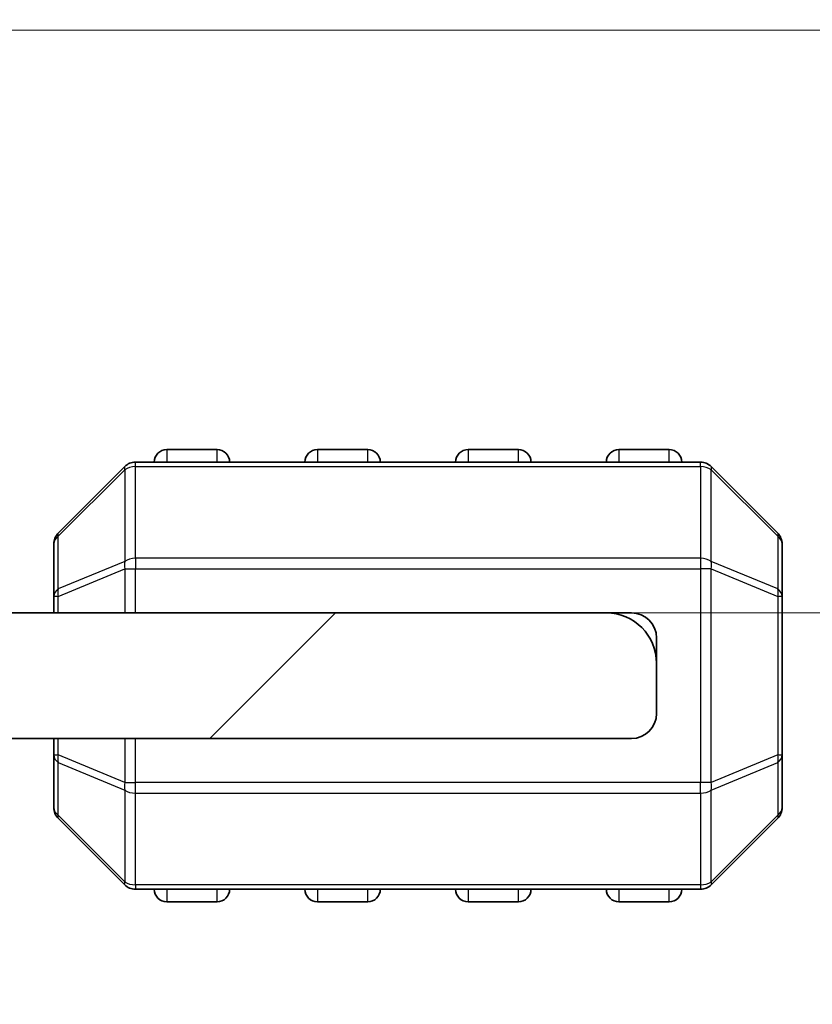
# Model space of a CAD drawing. Units: millimetres. Extents: x 0 to 6772, y 0 to 1124.
# Drawn here: x 2008 to 2023, y 277 to 297 of the extents above; entities that cross this region are included whole.
import ezdxf

# ---------------------------------------------------------------- set-up
doc = ezdxf.new("R2010")
doc.units = ezdxf.units.MM
for name, color, linetype, lineweight in [('Dimension (ISO)', 7, 'Continuous', 18), ('Hatch (ISO)', 1, 'Continuous', 18), ('Visible (ISO)', 7, 'Continuous', 35), ('Visible Narrow (ISO)', 7, 'Continuous', 25)]:
    doc.layers.add(name, color=color, linetype=linetype, lineweight=lineweight)
doc.styles.add('Note Text (TK)', font='MS PGothic.ttf')
doc.dimstyles.new('Default - Method 1b (TK)', dxfattribs={"dimscale": 3, "dimtxt": 2.5, "dimasz": 2.5, "dimexe": 1, "dimexo": 1.5, "dimgap": 1, "dimtad": 1, "dimtoh": 1, "dimrnd": 1e-08, "dimdsep": 46, "dimtxsty": 'Note Text (TK)', "dimcen": 0.09, "dimdle": 5, "dimclrd": 100, "dimclre": 100, "dimclrt": 7, "dimadec": 1, "dimazin": 1, "dimtfac": 1, "dimtmove": 0, "dimatfit": 3, "dimfxl": 1, "dimtolj": 1, "dimlwd": -1, "dimlwe": -1, "dimarcsym": 0})

# ---------------------------------------------------------------- blocks, each defined once
blk = doc.blocks.new('_DotSmall')
at = {"color": 0, "linetype": 'ByBlock', "const_width": 0.5}
blk.add_lwpolyline([(-0.0625, 0, 1), (0.0625, 0, 1)], format="xyb", close=True, dxfattribs=at)
blk = doc.blocks.new('*D58')
at = {"layer": 'Defpoints', "color": 0}
for p in [(1999.845, 296.774), (2047.845, 296.774), (1996.845, 285.174)]:
    blk.add_point(p, dxfattribs=at)
at = {"layer": 'Dimension (ISO)', "color": 100}
for p, q in [((2047.845, 296.774), (2047.845, 311.774)), ((2004.345, 296.774), (2050.845, 296.774)), ((2047.845, 296.774), (2047.845, 285.174)), ((2001.345, 285.174), (2050.845, 285.174)), ((2047.845, 277.674), (2047.845, 238.536))]:
    blk.add_line(p, q, dxfattribs=at)
blk.add_solid([(2046.595, 277.674), (2049.095, 277.674), (2047.845, 285.174)], dxfattribs=at)
at = {"layer": 'Dimension (ISO)', "color": 100, "xscale": 7.5, "yscale": 7.5, "zscale": 7.5, "rotation": 270}
blk.add_blockref('_DotSmall', (2047.845, 296.774), dxfattribs=at)
at = {"layer": 'Dimension (ISO)', "color": 7, "insert": (2041.095, 241.536), "char_height": 7.5, "attachment_point": 4, "rotation": 90, "style": 'Note Text (TK)'}
blk.add_mtext('\\A1;11.6', dxfattribs=at)
blk = doc.blocks.new('*D59')
at = {"layer": 'Defpoints', "color": 0}
for p in [(1999.845, 298.574), (2047.845, 298.574), (1999.845, 296.774)]:
    blk.add_point(p, dxfattribs=at)
at = {"layer": 'Dimension (ISO)', "color": 100}
for p, q in [((2047.845, 298.574), (2047.845, 306.074)), ((2004.345, 298.574), (2050.845, 298.574)), ((2047.845, 296.774), (2047.845, 298.574)), ((2047.845, 296.774), (2047.845, 298.574)), ((2047.845, 297.674), (2086.501, 250.505)), ((2004.345, 296.774), (2050.845, 296.774)), ((2047.845, 296.774), (2047.845, 289.274)), ((2086.501, 250.505), (2103.964, 250.505))]:
    blk.add_line(p, q, dxfattribs=at)
at = {"layer": 'Dimension (ISO)', "color": 100, "xscale": 7.5, "yscale": 7.5, "zscale": 7.5}
for p, rotation in [((2047.845, 298.574), 270), ((2047.845, 296.774), 90)]:
    blk.add_blockref('_DotSmall', p, dxfattribs=dict(at, rotation=rotation))
at = {"layer": 'Dimension (ISO)', "color": 7, "insert": (2089.501, 257.255), "char_height": 7.5, "attachment_point": 4, "style": 'Note Text (TK)'}
blk.add_mtext('\\A1;1.8', dxfattribs=at)
blk = doc.blocks.new('*D60')
at = {"layer": 'Defpoints', "color": 0}
for p in [(1999.845, 301.274), (2047.845, 301.274), (1999.845, 298.574)]:
    blk.add_point(p, dxfattribs=at)
at = {"layer": 'Dimension (ISO)', "color": 100}
for p, q in [((2047.845, 301.274), (2047.845, 308.774)), ((2004.345, 301.274), (2050.845, 301.274)), ((2047.845, 298.574), (2047.845, 301.274)), ((2047.845, 298.574), (2047.845, 301.274)), ((2047.845, 299.924), (2086.501, 270.505)), ((2004.345, 298.574), (2050.845, 298.574)), ((2047.845, 298.574), (2047.845, 291.074)), ((2086.501, 270.505), (2104.39, 270.505))]:
    blk.add_line(p, q, dxfattribs=at)
at = {"layer": 'Dimension (ISO)', "color": 100, "xscale": 7.5, "yscale": 7.5, "zscale": 7.5}
for p, rotation in [((2047.845, 301.274), 270), ((2047.845, 298.574), 90)]:
    blk.add_blockref('_DotSmall', p, dxfattribs=dict(at, rotation=rotation))
at = {"layer": 'Dimension (ISO)', "color": 7, "insert": (2089.501, 277.255), "char_height": 7.5, "attachment_point": 4, "style": 'Note Text (TK)'}
blk.add_mtext('\\A1;2.7', dxfattribs=at)
blk = doc.blocks.new('*D61')
at = {"layer": 'Defpoints', "color": 0}
for p in [(1999.845, 303.074), (2047.845, 303.074), (1999.845, 301.274)]:
    blk.add_point(p, dxfattribs=at)
at = {"layer": 'Dimension (ISO)', "color": 100}
for p, q in [((2047.845, 303.074), (2047.845, 310.574)), ((2004.345, 303.074), (2050.845, 303.074)), ((2047.845, 301.274), (2047.845, 303.074)), ((2047.845, 301.274), (2047.845, 303.074)), ((2047.845, 302.174), (2086.501, 290.505)), ((2004.345, 301.274), (2050.845, 301.274)), ((2047.845, 301.274), (2047.845, 293.774)), ((2086.501, 290.505), (2103.964, 290.505))]:
    blk.add_line(p, q, dxfattribs=at)
at = {"layer": 'Dimension (ISO)', "color": 100, "xscale": 7.5, "yscale": 7.5, "zscale": 7.5}
for p, rotation in [((2047.845, 303.074), 270), ((2047.845, 301.274), 90)]:
    blk.add_blockref('_DotSmall', p, dxfattribs=dict(at, rotation=rotation))
at = {"layer": 'Dimension (ISO)', "color": 7, "insert": (2089.501, 297.255), "char_height": 7.5, "attachment_point": 4, "style": 'Note Text (TK)'}
blk.add_mtext('\\A1;1.8', dxfattribs=at)
blk = doc.blocks.new('*D62')
at = {"layer": 'Defpoints', "color": 0}
for p in [(1999.845, 305.774), (2047.845, 305.774), (1999.845, 303.074)]:
    blk.add_point(p, dxfattribs=at)
at = {"layer": 'Dimension (ISO)', "color": 100}
for p, q in [((2047.845, 305.774), (2047.845, 313.274)), ((2047.845, 304.424), (2086.501, 310.505)), ((2086.501, 310.505), (2104.39, 310.505)), ((2004.345, 305.774), (2050.845, 305.774)), ((2047.845, 303.074), (2047.845, 305.774)), ((2047.845, 303.074), (2047.845, 305.774)), ((2004.345, 303.074), (2050.845, 303.074)), ((2047.845, 303.074), (2047.845, 295.574))]:
    blk.add_line(p, q, dxfattribs=at)
at = {"layer": 'Dimension (ISO)', "color": 100, "xscale": 7.5, "yscale": 7.5, "zscale": 7.5}
for p, rotation in [((2047.845, 305.774), 270), ((2047.845, 303.074), 90)]:
    blk.add_blockref('_DotSmall', p, dxfattribs=dict(at, rotation=rotation))
at = {"layer": 'Dimension (ISO)', "color": 7, "insert": (2089.501, 317.255), "char_height": 7.5, "attachment_point": 4, "style": 'Note Text (TK)'}
blk.add_mtext('\\A1;2.7', dxfattribs=at)

msp = doc.modelspace()

# ---------------------------------------------------------------- hatches: boundary and pattern name
at = {"layer": 'Hatch (ISO)'}
h = msp.add_hatch(dxfattribs=at)
h.set_pattern_fill('ANSI31', color=256, scale=101.6, style=0)
h.set_pattern_definition([(45, (1140, -32), (-8.98026, 8.98026), [])])
edge = h.paths.add_edge_path()
edge.add_line((1996.8451, 284.9742), (1991.4451, 284.9742))
edge.add_ellipse((1991.4451, 285.2742), major_axis=(0, -0.3), ratio=1, start_angle=270, end_angle=360, ccw=False)
edge.add_line((1991.1451, 285.2742), (1991.1451, 285.8742))
edge.add_ellipse((1990.8451, 285.8742), major_axis=(0.3, 0), ratio=1, start_angle=0, end_angle=90)
edge.add_line((1990.8451, 286.1742), (1983.3451, 286.1742))
edge.add_line((1983.3451, 286.1742), (1979.3451, 286.1742))
edge.add_line((1979.3451, 286.1742), (1974.6451, 286.1742))
edge.add_ellipse((1974.6451, 285.8742), major_axis=(0, 0.3), ratio=1, start_angle=0, end_angle=90)
edge.add_line((1974.3451, 285.8742), (1974.3451, 285.1742))
edge.add_ellipse((1975.3451, 285.1742), major_axis=(-1, 0), ratio=1, start_angle=0, end_angle=90)
edge.add_line((1975.3451, 284.1742), (1988.4451, 284.1742))
edge.add_ellipse((1988.4451, 283.8742), major_axis=(0, 0.3), ratio=1, start_angle=270, end_angle=360, ccw=False)
edge.add_line((1988.7451, 283.8742), (1988.7451, 283.1742))
edge.add_ellipse((1989.2451, 283.1742), major_axis=(-0.5, 0), ratio=1, start_angle=0, end_angle=90)
edge.add_line((1989.2451, 282.6742), (2019.8451, 282.6742))
edge.add_ellipse((2019.8451, 283.1742), major_axis=(0, -0.5), ratio=1, start_angle=0, end_angle=90)
edge.add_line((2020.3451, 283.1742), (2020.3451, 284.1742))
edge.add_ellipse((2019.3451, 284.1742), major_axis=(1, 0), ratio=1, start_angle=0, end_angle=90)
edge.add_line((2019.3451, 285.1742), (2006.0451, 285.1742))
edge.add_ellipse((2006.0451, 288.8502), major_axis=(0, -3.676), ratio=1, start_angle=293.66316, end_angle=360, ccw=False)
edge.add_ellipse((2002.2201, 287.174), major_axis=(0.4581, 0.2007), ratio=1, start_angle=0, end_angle=119.67994)
edge.add_ellipse((1996.8451, 291.1742), major_axis=(4.9738, -3.7015), ratio=1, start_angle=306.6569, end_angle=360, ccw=False)

# ---------------------------------------------------------------- linework, layer by layer
at = {"layer": 'Visible (ISO)'}
for p, q in [((2011.5951, 288.4242), (2010.5951, 288.4242)), ((2014.5951, 288.4242), (2013.5951, 288.4242)), ((2017.5951, 288.4242), (2016.5951, 288.4242)), ((2020.5951, 288.4242), (2019.5951, 288.4242)), ((2009.7572, 288.0863), (2008.433, 286.762)), ((2021.2208, 288.1742), (2009.9693, 288.1742)), ((2022.7572, 286.762), (2021.433, 288.0863)), ((2008.3451, 286.5499), (2008.3451, 285.5014)), ((2022.8451, 285.5014), (2022.8451, 286.5499)), ((2008.3451, 285.5014), (2008.3451, 285.1742)), ((2022.8451, 282.347), (2022.8451, 285.5014)), ((2019.3451, 285.1742), (2006.0451, 285.1742)), ((2019.8451, 285.1742), (2019.3451, 285.1742)), ((2020.3451, 284.6742), (2020.3451, 284.1742)), ((2020.3451, 283.1742), (2020.3451, 284.1742)), ((1989.2451, 282.6742), (2019.8451, 282.6742)), ((2008.3451, 282.6742), (2008.3451, 282.347)), ((2008.3451, 282.347), (2008.3451, 281.2984)), ((2022.8451, 281.2984), (2022.8451, 282.347)), ((2008.433, 281.0863), (2009.7572, 279.762)), ((2021.433, 279.762), (2022.7572, 281.0863)), ((2009.9693, 279.6742), (2021.2208, 279.6742)), ((2010.5951, 279.4242), (2011.5951, 279.4242)), ((2013.5951, 279.4242), (2014.5951, 279.4242)), ((2016.5951, 279.4242), (2017.5951, 279.4242)), ((2019.5951, 279.4242), (2020.5951, 279.4242))]:
    msp.add_line(p, q, dxfattribs=at)
for centre, radius, start, end in [((2010.5951, 288.1742), 0.25, 90, 180), ((2011.5951, 288.1742), 0.25, 0, 90), ((2013.5951, 288.1742), 0.25, 90, 180), ((2014.5951, 288.1742), 0.25, 0, 90), ((2016.5951, 288.1742), 0.25, 90, 180), ((2017.5951, 288.1742), 0.25, 0, 90), ((2019.5951, 288.1742), 0.25, 90, 180), ((2020.5951, 288.1742), 0.25, 0, 90), ((2009.9693, 287.8742), 0.3, 90, 135), ((2021.2208, 287.8742), 0.3, 45, 90), ((2008.6451, 286.5499), 0.3, 135, 180), ((2022.5451, 286.5499), 0.3, 0, 45), ((2019.3451, 284.1742), 1, 0, 90), ((2019.8451, 284.6742), 0.5, 0, 90), ((2019.8451, 283.1742), 0.5, 270, 0), ((2008.6451, 281.2984), 0.3, 180, 225), ((2022.5451, 281.2984), 0.3, 315, 0), ((2009.9693, 279.9742), 0.3, 225, 270), ((2010.5951, 279.6742), 0.25, 180, 270), ((2011.5951, 279.6742), 0.25, 270, 0), ((2013.5951, 279.6742), 0.25, 180, 270), ((2014.5951, 279.6742), 0.25, 270, 0), ((2016.5951, 279.6742), 0.25, 180, 270), ((2017.5951, 279.6742), 0.25, 270, 0), ((2019.5951, 279.6742), 0.25, 180, 270), ((2020.5951, 279.6742), 0.25, 270, 0), ((2021.2208, 279.9742), 0.3, 270, 315)]:
    msp.add_arc(centre, radius, start, end, dxfattribs=at)
at = {"layer": 'Visible Narrow (ISO)'}
for p, q in [((2010.5951, 288.4242), (2010.5951, 288.1742)), ((2011.5951, 288.1742), (2011.5951, 288.4242)), ((2013.5951, 288.4242), (2013.5951, 288.1742)), ((2014.5951, 288.1742), (2014.5951, 288.4242)), ((2016.5951, 288.4242), (2016.5951, 288.1742)), ((2017.5951, 288.1742), (2017.5951, 288.4242)), ((2019.5951, 288.4242), (2019.5951, 288.1742)), ((2020.5951, 288.1742), (2020.5951, 288.4242)), ((2009.9693, 288.0863), (2009.9693, 288.1742)), ((2009.9693, 286.262), (2009.9693, 288.0863)), ((2009.9693, 288.0863), (2021.2208, 288.0863)), ((2021.2208, 288.0863), (2021.2208, 288.1742)), ((2021.2208, 288.0863), (2021.2208, 286.262)), ((2008.433, 286.6999), (2009.7572, 288.0242)), ((2009.7572, 288.0242), (2009.7572, 286.1999)), ((2021.433, 286.1999), (2021.433, 288.0242)), ((2021.433, 288.0242), (2022.7572, 286.6999)), ((2008.433, 285.6514), (2008.433, 286.6999)), ((2022.7572, 286.6999), (2022.7572, 285.6514)), ((2009.7572, 286.1999), (2008.433, 285.6514)), ((2009.9693, 286.262), (2009.9693, 286.0499)), ((2021.2208, 286.262), (2009.9693, 286.262)), ((2021.2208, 286.262), (2021.2208, 286.0499)), ((2022.7572, 285.6514), (2021.433, 286.1999)), ((2008.433, 285.5014), (2009.7572, 286.0499)), ((2009.7572, 286.0499), (2009.9693, 286.0499)), ((2009.7572, 286.0499), (2009.7572, 285.1742)), ((2009.9693, 285.1742), (2009.9693, 286.0499)), ((2009.9693, 286.0499), (2021.2208, 286.0499)), ((2021.433, 286.0499), (2021.2208, 286.0499)), ((2021.2208, 286.0499), (2021.2208, 281.7984)), ((2021.433, 281.7984), (2021.433, 286.0499)), ((2021.433, 286.0499), (2022.7572, 285.5014)), ((2008.433, 285.5014), (2008.3451, 285.5014)), ((2008.433, 285.1742), (2008.433, 285.5014)), ((2022.8451, 285.5014), (2022.7572, 285.5014)), ((2022.7572, 285.5014), (2022.7572, 282.347)), ((2008.433, 282.347), (2008.433, 282.6742)), ((2009.7572, 282.6742), (2009.7572, 281.7984)), ((2009.9693, 281.7984), (2009.9693, 282.6742)), ((2008.3451, 282.347), (2008.433, 282.347)), ((2009.7572, 281.7984), (2008.433, 282.347)), ((2008.433, 281.1484), (2008.433, 282.197)), ((2008.433, 282.197), (2009.7572, 281.6484)), ((2022.7572, 282.347), (2021.433, 281.7984)), ((2021.433, 281.6484), (2022.7572, 282.197)), ((2022.7572, 282.347), (2022.8451, 282.347)), ((2022.7572, 282.197), (2022.7572, 281.1484)), ((2009.7572, 281.7984), (2009.9693, 281.7984)), ((2009.9693, 281.5863), (2009.9693, 281.7984)), ((2021.2208, 281.7984), (2009.9693, 281.7984)), ((2021.2208, 281.5863), (2021.2208, 281.7984)), ((2021.433, 281.7984), (2021.2208, 281.7984)), ((2009.7572, 281.6484), (2009.7572, 279.8242)), ((2009.9693, 281.5863), (2021.2208, 281.5863)), ((2009.9693, 279.762), (2009.9693, 281.5863)), ((2021.2208, 281.5863), (2021.2208, 279.762)), ((2021.433, 279.8242), (2021.433, 281.6484)), ((2009.7572, 279.8242), (2008.433, 281.1484)), ((2022.7572, 281.1484), (2021.433, 279.8242)), ((2009.9693, 279.762), (2009.9693, 279.6742)), ((2021.2208, 279.762), (2009.9693, 279.762)), ((2010.5951, 279.6742), (2010.5951, 279.4242)), ((2011.5951, 279.4242), (2011.5951, 279.6742)), ((2013.5951, 279.6742), (2013.5951, 279.4242)), ((2014.5951, 279.4242), (2014.5951, 279.6742)), ((2016.5951, 279.6742), (2016.5951, 279.4242)), ((2017.5951, 279.4242), (2017.5951, 279.6742)), ((2019.5951, 279.6742), (2019.5951, 279.4242)), ((2020.5951, 279.4242), (2020.5951, 279.6742)), ((2021.2208, 279.762), (2021.2208, 279.6742))]:
    msp.add_line(p, q, dxfattribs=at)
for centre, major_axis, ratio, start_param, end_param in [((2009.9693, 287.8742), (-0.2121, 0.2121), 0.2810846, 0, 0.5480284), ((2009.9693, 287.8742), (0.3, 0), 0.7071068, 1.5707963, 2.3561945), ((2021.2208, 287.8742), (-0.3, 0), 0.7071068, 3.9269908, 4.712389), ((2021.2208, 287.8742), (0.2121, 0.2121), 0.2810846, 5.7351569, 6.2831853), ((2008.6451, 286.5499), (-0.3, 0), 0.7071068, 5.4977871, 6.2831853), ((2008.6451, 286.5499), (-0.2121, 0.2121), 0.2810846, 0, 0.5480284), ((2022.5451, 286.5499), (0.2121, 0.2121), 0.2810846, 5.7351569, 6.2831853), ((2022.5451, 286.5499), (0.3, 0), 0.7071068, 0, 0.7853982), ((2009.9693, 286.0499), (0.1148, -0.2772), 0.6785983, 3.8903464, 4.4383748), ((2009.9693, 286.0499), (0.3, 0), 0.7071068, 1.5707963, 2.3561945), ((2021.2208, 286.0499), (-0.3, 0), 0.7071068, 3.9269908, 4.712389), ((2021.2208, 286.0499), (-0.1148, -0.2772), 0.6785983, 1.8448105, 2.3928389), ((2008.6451, 285.5014), (-0.3, 0), 0.7071068, 5.4977871, 6.2831853), ((2008.6451, 285.5014), (-0.1148, 0.2772), 0.6785983, 0.7487537, 1.2967821), ((2022.5451, 285.5014), (-0.1148, -0.2772), 0.6785983, 1.8448105, 2.3928389), ((2022.5451, 285.5014), (0.3, 0), 0.7071068, 0, 0.7853982), ((2008.6451, 282.347), (-0.3, 0), 0.7071068, 0, 0.7853982), ((2008.6451, 282.347), (0.1148, 0.2772), 0.6785983, 1.8448105, 2.3928389), ((2022.5451, 282.347), (0.1148, -0.2772), 0.6785983, 0.7487537, 1.2967821), ((2022.5451, 282.347), (0.3, 0), 0.7071068, 5.4977871, 6.2831853), ((2009.9693, 281.7984), (0.1148, 0.2772), 0.6785983, 1.8448105, 2.3928389), ((2021.2208, 281.7984), (-0.1148, 0.2772), 0.6785983, 3.8903464, 4.4383748), ((2009.9693, 281.7984), (0.3, 0), 0.7071068, 3.9269908, 4.712389), ((2021.2208, 281.7984), (-0.3, 0), 0.7071068, 1.5707963, 2.3561945), ((2008.6451, 281.2984), (-0.3, 0), 0.7071068, 0, 0.7853982), ((2022.5451, 281.2984), (0.3, 0), 0.7071068, 5.4977871, 6.2831853), ((2008.6451, 281.2984), (-0.2121, -0.2121), 0.2810846, 5.7351569, 6.2831853), ((2022.5451, 281.2984), (0.2121, -0.2121), 0.2810846, 0, 0.5480284), ((2009.9693, 279.9742), (-0.2121, -0.2121), 0.2810846, 5.7351569, 6.2831853), ((2009.9693, 279.9742), (0.3, 0), 0.7071068, 3.9269908, 4.712389), ((2021.2208, 279.9742), (-0.3, 0), 0.7071068, 1.5707963, 2.3561945), ((2021.2208, 279.9742), (0.2121, -0.2121), 0.2810846, 0, 0.5480284)]:
    msp.add_ellipse(centre, major_axis=major_axis, ratio=ratio, start_param=start_param, end_param=end_param, dxfattribs=at)

# ---------------------------------------------------------------- dimensions: what is measured, and where the dimension line sits
at = {"layer": 'Dimension (ISO)', "color": 100}
for base, p1, p2, angle, override, picture, middle in [((2047.8451, 305.7742), (1999.8451, 303.0742), (1999.8451, 305.7742), 90, {"dimtih": 1, "dimblk1": 'DotSmall', "dimblk2": 'DotSmall', "dimsah": 1, "dimdle": 0, "dimtmove": 1, "dimatfit": 1}, '*D62', (2089.5009, 310.5053)), ((2047.8451, 296.7742), (1996.8451, 285.1742), (1999.8451, 296.7742), 270, {"dimtoh": 0, "dimdec": 2, "dimblk2": 'DotSmall', "dimsah": 1, "dimdle": 0, "dimtp": 0, "dimtm": 0, "dimtdec": 2, "dimtofl": 1, "dimatfit": 1}, '*D58', (2047.8451, 249.9526)), ((2047.8451, 303.0742), (1999.8451, 301.2742), (1999.8451, 303.0742), 90, {"dimtih": 1, "dimblk1": 'DotSmall', "dimblk2": 'DotSmall', "dimsah": 1, "dimdle": 0, "dimtmove": 1, "dimatfit": 1}, '*D61', (2089.5009, 290.5053)), ((2047.8451, 301.2742), (1999.8451, 298.5742), (1999.8451, 301.2742), 90, {"dimtih": 1, "dimblk1": 'DotSmall', "dimblk2": 'DotSmall', "dimsah": 1, "dimdle": 0, "dimtmove": 1, "dimatfit": 1}, '*D60', (2089.5009, 270.5053)), ((2047.8451, 298.5742), (1999.8451, 296.7742), (1999.8451, 298.5742), 90, {"dimtih": 1, "dimblk1": 'DotSmall', "dimblk2": 'DotSmall', "dimsah": 1, "dimdle": 0, "dimtmove": 1, "dimatfit": 1}, '*D59', (2089.5009, 250.5053))]:
    dim = msp.add_linear_dim(base=base, p1=p1, p2=p2, angle=angle, dimstyle='Default - Method 1b (TK)', override=override, dxfattribs=at)
    dim.commit()
    dim.dimension.update_dxf_attribs({"geometry": picture, "text_midpoint": middle, "dimtype": 160})

doc.saveas('drawing.dxf')
